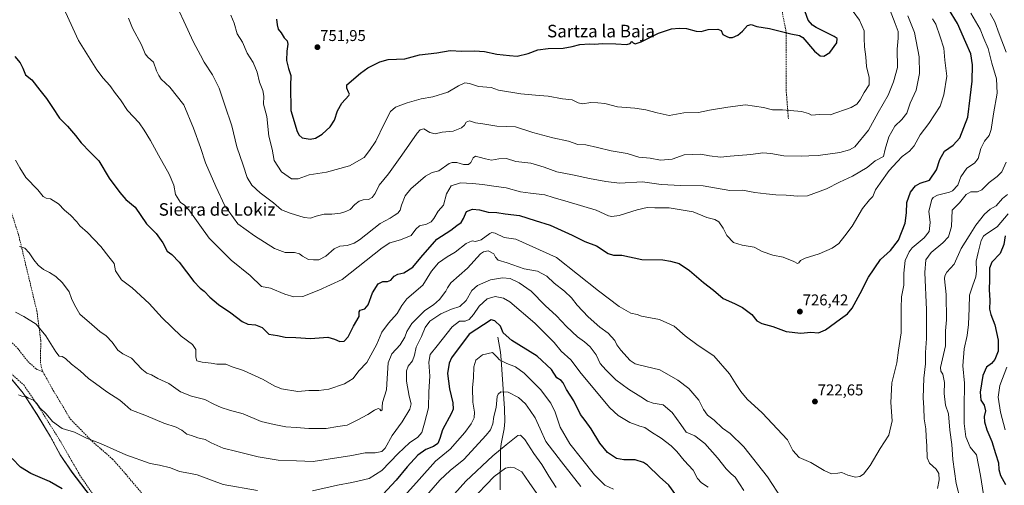
# Model space of a CAD drawing. Units: metres. Extents: x 566560 to 569998, y 4724125 to 4726472.
# Drawn here: x 567784 to 568413, y 4725535 to 4725833 of the extents above; entities that cross this region are included whole.
import ezdxf
from ezdxf.enums import TextEntityAlignment as Align

# ---------------------------------------------------------------- set-up
doc = ezdxf.new("R2010")
doc.units = ezdxf.units.M
doc.header["$MEASUREMENT"] = 0
doc.linetypes.add('TRAZOS', pattern=[0.75, 0.5, -0.25])
doc.linetypes.add('TRAZOSX2', pattern=[1.5, 1, -0.5])
for name, color, linetype, lineweight in [('Arbolado forestal', 92, 'TRAZOS', 0), ('Arbolado forestal CxS', 92, 'Continuous', 0), ('Carátula', 7, 'Continuous', 5), ('Corriente natural lineal', 142, 'Continuous', 13), ('Curva de nivel maestra', 36, 'Continuous', 30), ('Curva de nivel normal', 36, 'Continuous', 0), ('Entidad de ámbito territorial', 19, 'Continuous', 0), ('Entidad de ámbito territorial CxS', 92, 'Continuous', 0), ('Municipio', 9, 'Continuous', 13), ('Municipio CxS', 142, 'Continuous', 0), ('Punto de cota en terreno', 7, 'Continuous', 0), ('Rótulo de punto de cota en terreno', 19, 'Continuous', 0), ('Senda', 19, 'TRAZOSX2', 0), ('Texto cartográfico', 19, 'Continuous', 0)]:
    doc.layers.add(name, color=color, linetype=linetype, lineweight=lineweight)
doc.styles.add('Arial', font='txt', dxfattribs={"height": 0.2})

# ---------------------------------------------------------------- blocks, each defined once
blk = doc.blocks.new('*U155')
at = {"layer": 'Municipio CxS', "color": 142, "linetype": 'Continuous', "lineweight": 0}
blk.add_polyline3d([(567775.28, 4725607.07, 704.62), (567785.93, 4725594.16, 705.09), (567794.82, 4725580.46, 704.46), (567803.33, 4725566.24, 703.7), (567809.51, 4725554.9, 702.64), (567817.08, 4725543.72, 701.64), (567828.79, 4725528.41, 699.97)], dxfattribs=at)
blk = doc.blocks.new('*U158')
at = {"layer": 'Municipio CxS', "color": 142, "linetype": 'Continuous', "lineweight": 0}
blk.add_polyline3d([(567775.276, 4725607.073, 704.62), (567785.929, 4725594.164, 705.086), (567794.816, 4725580.459, 704.457), (567803.331, 4725566.238, 703.696), (567809.506, 4725554.901, 702.638), (567817.077, 4725543.717, 701.643), (567828.79, 4725528.41, 699.971)], dxfattribs=at)
blk = doc.blocks.new('*U165')
at = {"layer": 'Curva de nivel normal', "color": 36, "linetype": 'Continuous', "lineweight": 0}
for points in [[(568414.72, 4725721.11, 710), (568411.5, 4725718.44, 710), (568407.48, 4725713.9, 710), (568403.73, 4725711.7, 710), (568400.08, 4725708.61, 710), (568394.43, 4725701.5, 710), (568390.3, 4725694.64, 710), (568385.19, 4725686.51, 710), (568380.57, 4725676.68, 710), (568376.02, 4725671.5, 710), (568374.66, 4725669.25, 710), (568374.57, 4725667.28, 710), (568375.46, 4725657.22, 710), (568375.74, 4725641.04, 710), (568375.14, 4725634.12, 710), (568375.03, 4725624.36, 710), (568371.87, 4725610.53, 710), (568372.16, 4725608.38, 710), (568373.34, 4725606.31, 710), (568374.43, 4725601.11, 710), (568374.25, 4725594.11, 710), (568375.11, 4725586.47, 710), (568377.03, 4725581.1, 710), (568377.82, 4725570.7, 710), (568379.1, 4725561.53, 710), (568379.83, 4725551.83, 710), (568381.96, 4725536.53, 710), (568384.75, 4725525.96, 710)], [(568246.33, 4725532.12, 710), (568240.66, 4725540.64, 710), (568238.1, 4725542.66, 710), (568234.9, 4725545.88, 710), (568229.4, 4725552.97, 710), (568221.33, 4725562.03, 710), (568214.95, 4725566.89, 710), (568209.5, 4725569.38, 710), (568206.05, 4725574.32, 710), (568200.54, 4725581.94, 710), (568194.7, 4725586.68, 710), (568188.34, 4725587.91, 710), (568184.67, 4725589.02, 710), (568180.4, 4725591.97, 710), (568172.53, 4725596.85, 710), (568164.5, 4725602.82, 710), (568158.19, 4725609.18, 710), (568154.59, 4725613.24, 710), (568151.99, 4725618.64, 710), (568148.12, 4725623.77, 710), (568144.61, 4725626.93, 710), (568140.13, 4725630.12, 710), (568132.91, 4725636.72, 710), (568126.57, 4725643.66, 710), (568119.35, 4725650.14, 710), (568110.42, 4725659.28, 710), (568102.81, 4725664.78, 710), (568097.08, 4725667.46, 710), (568092.14, 4725667.91, 710), (568084.54, 4725666.5, 710), (568076.14, 4725662.97, 710), (568072.46, 4725659.82, 710), (568068.86, 4725653.38, 710), (568064.89, 4725649.52, 710), (568059.54, 4725647.84, 710), (568052.63, 4725644.91, 710), (568045.79, 4725640.22, 710), (568042.79, 4725636.15, 710), (568040.36, 4725630.45, 710), (568036.95, 4725623.58, 710), (568035.83, 4725618.54, 710), (568034.55, 4725614.97, 710), (568031.89, 4725611.45, 710), (568030.86, 4725608.41, 710), (568030.86, 4725601.89, 710), (568032.4, 4725592.38, 710), (568033.68, 4725587.43, 710), (568032.98, 4725583.98, 710), (568027.97, 4725576, 710), (568021.67, 4725567.2, 710), (568017.26, 4725559.1, 710), (568014.93, 4725557.04, 710), (568010.72, 4725556.08, 710), (568004.41, 4725556.19, 710), (567995.9, 4725554.39, 710), (567980.82, 4725552.13, 710), (567971.09, 4725550.58, 710), (567960.61, 4725550.96, 710), (567948.77, 4725551.43, 710), (567936.07, 4725553.5, 710), (567922.31, 4725557.07, 710), (567913.59, 4725559.02, 710), (567905.98, 4725562.59, 710), (567902.18, 4725564.63, 710), (567897.41, 4725565.68, 710), (567893.38, 4725567.09, 710), (567890.54, 4725568.05, 710), (567887.27, 4725570.68, 710), (567883.74, 4725572.43, 710), (567875.81, 4725575.16, 710), (567864.75, 4725579.78, 710), (567854.62, 4725583.5, 710), (567850.88, 4725587, 710), (567847.68, 4725589.82, 710), (567839.4, 4725595.11, 710), (567832.11, 4725600.44, 710), (567827.55, 4725603.69, 710), (567822.25, 4725608.4, 710), (567816.84, 4725612.83, 710), (567812.96, 4725616.4, 710), (567810.75, 4725617.59, 710), (567808.98, 4725617.78, 710), (567806.79, 4725620.54, 710), (567800.4, 4725630.93, 710), (567794.11, 4725638.23, 710), (567786.35, 4725643.27, 710), (567780.92, 4725646.04, 710)]]:
    blk.add_polyline3d(points, dxfattribs=at)
blk = doc.blocks.new('*U170')
at = {"layer": 'Curva de nivel normal', "color": 36, "linetype": 'Continuous', "lineweight": 0}
blk.add_polyline3d([(567813, 4725837.59, 730), (567821.25, 4725819.44, 730), (567832.87, 4725800.72, 730), (567836.98, 4725795.41, 730), (567841.31, 4725790.8, 730), (567844.8, 4725785.67, 730), (567848.04, 4725781.56, 730), (567852.64, 4725774.74, 730), (567859.94, 4725766.79, 730), (567863.12, 4725762.11, 730), (567867.3, 4725755.52, 730), (567872.27, 4725746.16, 730), (567879.25, 4725734.16, 730), (567882.24, 4725727.04, 730), (567883.3, 4725721.1, 730), (567886.37, 4725715.98, 730), (567888.76, 4725714.45, 730), (567891.78, 4725711.37, 730), (567904.64, 4725693.19, 730), (567918.75, 4725679.12, 730), (567930.82, 4725669.33, 730), (567938.2, 4725662.43, 730), (567944, 4725661.28, 730), (567953.16, 4725657.47, 730), (567958.86, 4725655.67, 730), (567964.49, 4725655.97, 730), (567974.74, 4725660.08, 730), (567989.79, 4725666.77, 730), (568015.23, 4725687.11, 730), (568020.21, 4725690.13, 730), (568026.98, 4725692.08, 730), (568033.88, 4725695.02, 730), (568036.74, 4725698.86, 730), (568039.11, 4725701, 730), (568043.49, 4725702.25, 730), (568046.53, 4725703.55, 730), (568048.33, 4725705.84, 730), (568051, 4725710.44, 730), (568054.37, 4725714.32, 730), (568056.28, 4725721.61, 730), (568059.28, 4725726.67, 730), (568065.3, 4725728.64, 730), (568073, 4725728.1, 730), (568079.26, 4725727.55, 730), (568086.63, 4725726.42, 730), (568094.47, 4725725.44, 730), (568103.63, 4725722.72, 730), (568110.1, 4725722.05, 730), (568119.07, 4725720.93, 730), (568124.46, 4725719.11, 730), (568134.13, 4725716.42, 730), (568151.97, 4725711.18, 730), (568159.91, 4725707.52, 730), (568161.93, 4725706.99, 730), (568166.62, 4725707.69, 730), (568178.09, 4725711.37, 730), (568184.58, 4725712.77, 730), (568189.45, 4725712.56, 730), (568198.66, 4725712.51, 730), (568213.94, 4725710.05, 730), (568222.6, 4725706.47, 730), (568227.72, 4725705.09, 730), (568230.25, 4725703.63, 730), (568233.08, 4725699.7, 730), (568235.49, 4725695.02, 730), (568239.59, 4725690.55, 730), (568245.19, 4725688.68, 730), (568252.8, 4725687.49, 730), (568258.02, 4725684.75, 730), (568264.87, 4725682.46, 730), (568271.42, 4725681.02, 730), (568278.26, 4725678.32, 730), (568280.56, 4725677.1, 730), (568281.45, 4725677.41, 730), (568282.49, 4725678.97, 730), (568285.52, 4725680.53, 730), (568294.5, 4725683.19, 730), (568302.8, 4725686.75, 730), (568306.98, 4725689.78, 730), (568310.88, 4725694.78, 730), (568315.57, 4725700.88, 730), (568322.16, 4725712.07, 730), (568326.47, 4725717.68, 730), (568328.69, 4725719.8, 730), (568330.35, 4725723.98, 730), (568333.42, 4725728.38, 730), (568339.07, 4725736.33, 730), (568344.2, 4725741.95, 730), (568347.47, 4725745.3, 730), (568352.1, 4725748.69, 730), (568355.01, 4725752.17, 730), (568358.94, 4725759.1, 730), (568364.54, 4725766.52, 730), (568371.71, 4725777.44, 730), (568374.05, 4725784.81, 730), (568375.95, 4725796.58, 730), (568374.73, 4725806.78, 730), (568374.05, 4725814.64, 730), (568371.74, 4725821.74, 730), (568368.9, 4725829.78, 730), (568366.79, 4725833.36, 730)], dxfattribs=at)
blk = doc.blocks.new('*U171')
at = {"layer": 'Curva de nivel normal', "color": 36, "linetype": 'Continuous', "lineweight": 0}
blk.add_polyline3d([(567883.02, 4725843.72, 740), (567888.49, 4725831.86, 740), (567894.68, 4725818.47, 740), (567899.28, 4725810.08, 740), (567901.53, 4725805.58, 740), (567906.77, 4725797.5, 740), (567911.17, 4725789.1, 740), (567914.7, 4725778.21, 740), (567919.16, 4725765.03, 740), (567922.4, 4725751.44, 740), (567926.36, 4725739.82, 740), (567929.07, 4725731.94, 740), (567931.91, 4725727.07, 740), (567937.28, 4725722.14, 740), (567945.79, 4725715.72, 740), (567950.9, 4725711.31, 740), (567956.51, 4725709.21, 740), (567965.32, 4725706.39, 740), (567969.56, 4725706.03, 740), (567973.17, 4725707.33, 740), (567978.21, 4725708.44, 740), (567983.14, 4725708.45, 740), (567988.68, 4725709.18, 740), (567992.1, 4725710.3, 740), (567994.86, 4725711.52, 740), (567997.85, 4725714.74, 740), (568000.63, 4725716.92, 740), (568003.11, 4725717.77, 740), (568006.49, 4725717.97, 740), (568008.93, 4725719.21, 740), (568010.69, 4725721.76, 740), (568013.41, 4725727.12, 740), (568019.22, 4725734.39, 740), (568027.9, 4725746.18, 740), (568037.61, 4725760.21, 740), (568039.49, 4725762.43, 740), (568041.8, 4725763.04, 740), (568045.7, 4725760.69, 740), (568049.04, 4725759.74, 740), (568053.66, 4725760.98, 740), (568060.51, 4725761.6, 740), (568065.98, 4725763.66, 740), (568067.88, 4725765.32, 740), (568068.98, 4725767.3, 740), (568071.12, 4725768.05, 740), (568074.79, 4725766.84, 740), (568079.61, 4725766.13, 740), (568088.43, 4725764.66, 740), (568100.44, 4725764.31, 740), (568111.5, 4725760.7, 740), (568124.17, 4725757.38, 740), (568134.22, 4725755.2, 740), (568140.14, 4725753.12, 740), (568145.39, 4725752.71, 740), (568152.89, 4725751.13, 740), (568161.48, 4725748.9, 740), (568171.79, 4725747.18, 740), (568179.12, 4725744.92, 740), (568186.46, 4725744.38, 740), (568193.12, 4725742.98, 740), (568200.46, 4725743.62, 740), (568208.11, 4725746.42, 740), (568218.78, 4725746.77, 740), (568224.46, 4725745.78, 740), (568231.28, 4725744.94, 740), (568237.58, 4725745.5, 740), (568250.85, 4725746.73, 740), (568258.47, 4725747.7, 740), (568263.47, 4725747.34, 740), (568271.8, 4725745.81, 740), (568282.94, 4725745.48, 740), (568287.76, 4725745.78, 740), (568293.7, 4725746.01, 740), (568307.54, 4725747.96, 740), (568313.69, 4725749.67, 740), (568317.18, 4725751.49, 740), (568325.85, 4725762.28, 740), (568332.13, 4725773.44, 740), (568338.56, 4725784.44, 740), (568341.84, 4725793.11, 740), (568344.44, 4725802.11, 740), (568344.21, 4725813.83, 740), (568344.86, 4725821.02, 740), (568344.84, 4725825.15, 740), (568342.98, 4725830.3, 740), (568338.26, 4725842.34, 740)], dxfattribs=at)
blk = doc.blocks.new('*U174')
at = {"layer": 'Curva de nivel normal', "color": 36, "linetype": 'Continuous', "lineweight": 0}
for points in [[(568414.24, 4725610.85, 695), (568409.86, 4725599.1, 695), (568408.73, 4725591.7, 695), (568410.24, 4725582.16, 695), (568413.32, 4725570.79, 695)], [(568163.05, 4725532.93, 695), (568157.6, 4725535.58, 695), (568150.84, 4725542.04, 695), (568142.57, 4725552.5, 695), (568135.23, 4725561.96, 695), (568128.97, 4725572.45, 695), (568125.81, 4725582, 695), (568123.03, 4725587.9, 695), (568116.42, 4725596.58, 695), (568105.96, 4725606.94, 695), (568100.32, 4725610.98, 695), (568094.84, 4725613.16, 695), (568090.27, 4725615.59, 695), (568088.46, 4725617.47, 695), (568085.72, 4725620.1, 695), (568079.29, 4725618.66, 695), (568075.18, 4725615.32, 695), (568073.71, 4725611.06, 695), (568073.55, 4725604.23, 695), (568072.91, 4725597.68, 695), (568073.08, 4725588.5, 695), (568074.26, 4725582.02, 695), (568074.09, 4725578.45, 695), (568072.2, 4725574.69, 695), (568068.13, 4725569.14, 695), (568058.59, 4725558.42, 695), (568049.27, 4725550.75, 695), (568038.79, 4725539.03, 695), (568029.57, 4725528.66, 695)]]:
    blk.add_polyline3d(points, dxfattribs=at)
blk = doc.blocks.new('*U187')
at = {"layer": 'Curva de nivel normal', "color": 36, "linetype": 'Continuous', "lineweight": 0}
blk.add_polyline3d([(567853.18, 4725833.74, 735), (567855.71, 4725827.25, 735), (567861.59, 4725816.59, 735), (567863.91, 4725810.91, 735), (567865.52, 4725808.85, 735), (567869.17, 4725805.5, 735), (567871.06, 4725800.07, 735), (567872.49, 4725797.14, 735), (567874.1, 4725794.74, 735), (567879.63, 4725789.64, 735), (567888.48, 4725778.39, 735), (567894.65, 4725763.55, 735), (567899.22, 4725751.16, 735), (567902.38, 4725741.29, 735), (567909.09, 4725726.31, 735), (567914.78, 4725713.94, 735), (567923.04, 4725702.45, 735), (567933.72, 4725694.79, 735), (567946.49, 4725686.62, 735), (567953.26, 4725684.03, 735), (567959.32, 4725684.08, 735), (567962.54, 4725683.2, 735), (567964.33, 4725681.68, 735), (567968.25, 4725679.64, 735), (567971.35, 4725679.34, 735), (567974.86, 4725679.4, 735), (567979.24, 4725681.8, 735), (567984.52, 4725686.5, 735), (567988.24, 4725688.08, 735), (567992.97, 4725688.44, 735), (567997.35, 4725689.92, 735), (568000.68, 4725692.05, 735), (568014.06, 4725702.68, 735), (568020.36, 4725706.08, 735), (568022.89, 4725707.71, 735), (568025.21, 4725709.23, 735), (568026.75, 4725711.18, 735), (568027.64, 4725714.37, 735), (568029.87, 4725720.18, 735), (568033.5, 4725724.67, 735), (568042.91, 4725732.74, 735), (568047.12, 4725735.2, 735), (568051.46, 4725736.21, 735), (568058.12, 4725740.8, 735), (568059.93, 4725741.58, 735), (568062.9, 4725741.53, 735), (568067.22, 4725740.19, 735), (568070.42, 4725740.3, 735), (568071.99, 4725741.63, 735), (568073.44, 4725744.59, 735), (568074.91, 4725745.64, 735), (568077.25, 4725744.85, 735), (568081.29, 4725743.77, 735), (568085.1, 4725742.93, 735), (568089.85, 4725743.98, 735), (568094.74, 4725744.14, 735), (568100.54, 4725742.2, 735), (568110.23, 4725741.12, 735), (568118.66, 4725738.47, 735), (568126.79, 4725735.64, 735), (568136.79, 4725733.61, 735), (568147.6, 4725731.31, 735), (568158.12, 4725729.49, 735), (568166.85, 4725728.23, 735), (568181.48, 4725729.14, 735), (568193.43, 4725727.57, 735), (568206.06, 4725726.79, 735), (568220.26, 4725726.55, 735), (568237.41, 4725723.75, 735), (568245.49, 4725723.92, 735), (568253.31, 4725722.34, 735), (568260.6, 4725721.57, 735), (568266.8, 4725720.78, 735), (568273.29, 4725720.77, 735), (568280.75, 4725720.02, 735), (568286.96, 4725720.15, 735), (568299.12, 4725724.72, 735), (568307.39, 4725729.06, 735), (568315.61, 4725732.76, 735), (568324.98, 4725738.35, 735), (568330.2, 4725742.55, 735), (568335.62, 4725745.44, 735), (568336.52, 4725749.98, 735), (568338.9, 4725757.94, 735), (568342.65, 4725764.65, 735), (568347.19, 4725769.03, 735), (568350.46, 4725773.12, 735), (568352.65, 4725779.38, 735), (568356.37, 4725787.82, 735), (568358.42, 4725798.47, 735), (568358.33, 4725808.99, 735), (568355.28, 4725824.59, 735), (568350.96, 4725835.15, 735)], dxfattribs=at)
blk = doc.blocks.new('*U188')
at = {"layer": 'Curva de nivel normal', "color": 36, "linetype": 'Continuous', "lineweight": 0}
blk.add_polyline3d([(567781.08, 4725743.08, 720), (567783.79, 4725738.12, 720), (567787.63, 4725731.98, 720), (567795.32, 4725724.05, 720), (567798.76, 4725719.77, 720), (567800.5, 4725718.8, 720), (567803.37, 4725718.29, 720), (567808.39, 4725715.09, 720), (567812.4, 4725711.08, 720), (567816.16, 4725707.84, 720), (567820.11, 4725703.71, 720), (567822.18, 4725700.99, 720), (567827.01, 4725696.87, 720), (567835.55, 4725687.88, 720), (567840.55, 4725681.21, 720), (567843.99, 4725676.99, 720), (567844.98, 4725672.3, 720), (567848.82, 4725666.5, 720), (567855.49, 4725661.57, 720), (567866.44, 4725651.48, 720), (567874.62, 4725642.38, 720), (567886.89, 4725630.54, 720), (567894, 4725625.27, 720), (567896.14, 4725622.13, 720), (567896.2, 4725617.2, 720), (567896.94, 4725614.94, 720), (567900.25, 4725613.96, 720), (567905.91, 4725613.36, 720), (567909.67, 4725612.83, 720), (567915.31, 4725612.67, 720), (567919.32, 4725611.09, 720), (567926.73, 4725608.64, 720), (567939.19, 4725603.06, 720), (567946.16, 4725598.91, 720), (567950.98, 4725597.08, 720), (567961.36, 4725595.29, 720), (567968.34, 4725595.9, 720), (567974.88, 4725595.87, 720), (567981.26, 4725596.81, 720), (567991.29, 4725600.14, 720), (567996.68, 4725603.54, 720), (568000.39, 4725608.5, 720), (568005.35, 4725613.78, 720), (568011.78, 4725625.52, 720), (568015.12, 4725633.26, 720), (568019.22, 4725639.02, 720), (568024.76, 4725645, 720), (568027.9, 4725650.15, 720), (568031.08, 4725654.48, 720), (568041.24, 4725663.14, 720), (568046.72, 4725672.17, 720), (568051.18, 4725677.44, 720), (568056.83, 4725681.19, 720), (568061.82, 4725684.2, 720), (568068.96, 4725689.88, 720), (568072.66, 4725691.51, 720), (568074.97, 4725691.12, 720), (568078.54, 4725692.12, 720), (568084.1, 4725696.2, 720), (568085.35, 4725696.81, 720), (568087.47, 4725696.3, 720), (568093.09, 4725693.7, 720), (568100.59, 4725692.58, 720), (568126.53, 4725680.85, 720), (568153.54, 4725659.61, 720), (568166.56, 4725649.49, 720), (568174.21, 4725645.3, 720), (568178.1, 4725644.4, 720), (568180.96, 4725643.4, 720), (568192.32, 4725641.35, 720), (568201.89, 4725637.03, 720), (568208.9, 4725630.83, 720), (568217.07, 4725624.75, 720), (568227.1, 4725618, 720), (568237.08, 4725606.49, 720), (568241.35, 4725599.68, 720), (568244.48, 4725595.19, 720), (568248.36, 4725590.35, 720), (568257.92, 4725581.65, 720), (568274.09, 4725564.53, 720), (568277.67, 4725557.72, 720), (568281.61, 4725553.22, 720), (568289.13, 4725550.05, 720), (568297.69, 4725544.77, 720), (568302.37, 4725542.76, 720), (568306.36, 4725543.06, 720), (568308.94, 4725543.54, 720), (568312.71, 4725541.81, 720), (568317.73, 4725540.58, 720), (568320.4, 4725540.94, 720), (568322.76, 4725542.41, 720), (568326.96, 4725548.04, 720), (568333.42, 4725558.98, 720), (568338.86, 4725567.38, 720), (568341.04, 4725576.56, 720), (568340.29, 4725588.26, 720), (568340.88, 4725600.85, 720), (568343.95, 4725613.63, 720), (568345.11, 4725621.77, 720), (568346.87, 4725632.78, 720), (568346.7, 4725648.44, 720), (568347.1, 4725655.82, 720), (568348.58, 4725663.23, 720), (568348.61, 4725670.92, 720), (568349.42, 4725679.05, 720), (568351.82, 4725684.39, 720), (568353.84, 4725686.95, 720), (568361.48, 4725693.41, 720), (568364.63, 4725697.39, 720), (568365.27, 4725703.2, 720), (568364.51, 4725710.38, 720), (568366.4, 4725717.84, 720), (568367.27, 4725719.23, 720), (568370.08, 4725720.65, 720), (568377.63, 4725722.59, 720), (568379.5, 4725723.46, 720), (568382.98, 4725727.11, 720), (568384.85, 4725732.29, 720), (568388.7, 4725737.95, 720), (568393.59, 4725741.1, 720), (568395.98, 4725744.11, 720), (568397.74, 4725750.44, 720), (568400.14, 4725755.11, 720), (568402.95, 4725758.78, 720), (568404.24, 4725762.55, 720), (568405.8, 4725772.53, 720), (568408.23, 4725785.77, 720), (568407.62, 4725794.98, 720), (568404.66, 4725804.95, 720), (568402.29, 4725814.28, 720), (568399.68, 4725820.74, 720), (568397.34, 4725826.68, 720), (568391.38, 4725836.92, 720)], dxfattribs=at)
blk = doc.blocks.new('*U192')
at = {"layer": 'Curva de nivel normal', "color": 36, "linetype": 'Continuous', "lineweight": 0}
for points in [[(567782.94, 4725593.24, 705), (567784.96, 4725592.35, 705), (567787.55, 4725592.04, 705), (567789.3, 4725591.03, 705), (567792.45, 4725589.66, 705), (567794.63, 4725587.64, 705), (567796.52, 4725584.89, 705), (567800.58, 4725581.05, 705), (567804.58, 4725576.23, 705), (567810.78, 4725571.59, 705), (567818.72, 4725569.32, 705), (567826.44, 4725565.58, 705), (567835.38, 4725562.03, 705), (567851.57, 4725554.94, 705), (567867.03, 4725549.3, 705), (567873.05, 4725548.3, 705), (567880.02, 4725546.57, 705), (567885.82, 4725544.14, 705), (567891.72, 4725543.04, 705), (567897.1, 4725542.18, 705), (567913.58, 4725535.9, 705), (567935.68, 4725532.03, 705)], [(567970.73, 4725531.89, 705), (567986.74, 4725535.41, 705), (567995.94, 4725537.1, 705), (568000.66, 4725538.34, 705), (568006.94, 4725539.73, 705), (568015.14, 4725544.78, 705), (568025.52, 4725555.73, 705), (568032.74, 4725562.46, 705), (568038.12, 4725566.03, 705), (568040.63, 4725569.01, 705), (568042.3, 4725575.03, 705), (568044.79, 4725584.94, 705), (568044.97, 4725595.11, 705), (568045.62, 4725605.11, 705), (568045.05, 4725614.11, 705), (568046.01, 4725618.94, 705), (568050.44, 4725624.45, 705), (568060.06, 4725636.52, 705), (568064.58, 4725640.22, 705), (568068.36, 4725640.29, 705), (568070.92, 4725641.25, 705), (568073.64, 4725644.4, 705), (568077.23, 4725649.84, 705), (568082.36, 4725654.47, 705), (568087.43, 4725656, 705), (568092.75, 4725654.9, 705), (568096.83, 4725652.6, 705), (568112.87, 4725638.99, 705), (568121.55, 4725630.18, 705), (568125.19, 4725626.56, 705), (568129.59, 4725621.15, 705), (568135.81, 4725615.46, 705), (568142.42, 4725606.69, 705), (568160.72, 4725584.78, 705), (568166.01, 4725579.95, 705), (568173.49, 4725575.41, 705), (568179.94, 4725573.22, 705), (568183.09, 4725572.36, 705), (568187.22, 4725569.36, 705), (568193.53, 4725565.4, 705), (568199.97, 4725560.66, 705), (568203.58, 4725556.93, 705), (568208.1, 4725551.18, 705), (568213.94, 4725545.1, 705), (568216.76, 4725539.78, 705), (568219.15, 4725536.95, 705), (568223.45, 4725534.14, 705)], [(568399.94, 4725525.39, 705), (568397.4, 4725541.58, 705), (568394.84, 4725554.82, 705), (568390.78, 4725559.66, 705), (568388.07, 4725566.37, 705), (568386.95, 4725574.92, 705), (568386.96, 4725584.95, 705), (568387.35, 4725600.52, 705), (568386.21, 4725611.63, 705), (568386.99, 4725622.5, 705), (568388.86, 4725630.99, 705), (568389.84, 4725638.16, 705), (568390.19, 4725648.44, 705), (568390.36, 4725656.8, 705), (568392.61, 4725663.17, 705), (568394.45, 4725668.44, 705), (568394.88, 4725672.26, 705), (568394.73, 4725678.48, 705), (568395.95, 4725684.11, 705), (568397.86, 4725691.78, 705), (568399.3, 4725694.52, 705), (568400.71, 4725695.54, 705), (568408.23, 4725700.49, 705), (568415.13, 4725708.76, 705)]]:
    blk.add_polyline3d(points, dxfattribs=at)
blk = doc.blocks.new('*U197')
at = {"layer": 'Curva de nivel normal', "color": 36, "linetype": 'Continuous', "lineweight": 0}
blk.add_polyline3d([(567918.64, 4725835.72, 745), (567920.71, 4725830.5, 745), (567922.66, 4725823.79, 745), (567926.09, 4725818.42, 745), (567929.02, 4725811.41, 745), (567932.86, 4725805.39, 745), (567935.36, 4725799.14, 745), (567936.81, 4725792.9, 745), (567938.95, 4725787.57, 745), (567939.59, 4725783.82, 745), (567939.53, 4725778.86, 745), (567941.51, 4725770.89, 745), (567942.93, 4725758.44, 745), (567945.04, 4725750.01, 745), (567946.19, 4725742.88, 745), (567950.91, 4725735.5, 745), (567957.25, 4725731.12, 745), (567961.51, 4725731.02, 745), (567968.51, 4725733.66, 745), (567979.78, 4725735.35, 745), (567994.43, 4725739.38, 745), (568003.84, 4725744.8, 745), (568007.17, 4725749.24, 745), (568011.12, 4725755.08, 745), (568016.47, 4725766.31, 745), (568020.51, 4725774.05, 745), (568023.8, 4725776.82, 745), (568031.12, 4725779.67, 745), (568040.12, 4725782.19, 745), (568047.64, 4725783.42, 745), (568057.13, 4725786.5, 745), (568063.92, 4725790.54, 745), (568068.03, 4725792.33, 745), (568071.09, 4725792.02, 745), (568076.82, 4725790.11, 745), (568084.81, 4725789.33, 745), (568089.49, 4725787.81, 745), (568103.91, 4725785.32, 745), (568113.28, 4725784.47, 745), (568121.39, 4725783.84, 745), (568130.45, 4725782.12, 745), (568136.54, 4725781.48, 745), (568140.39, 4725779.54, 745), (568143.2, 4725779.03, 745), (568148.45, 4725779.81, 745), (568153.03, 4725779.62, 745), (568157.52, 4725779.11, 745), (568165.64, 4725777.03, 745), (568176.59, 4725776.16, 745), (568183.59, 4725775.24, 745), (568190.95, 4725773.27, 745), (568198.52, 4725771.5, 745), (568207.9, 4725773.22, 745), (568217.43, 4725773.42, 745), (568224.32, 4725774.9, 745), (568236.11, 4725776.8, 745), (568247.41, 4725778.32, 745), (568258.75, 4725776.69, 745), (568264.7, 4725775.27, 745), (568270.95, 4725775.23, 745), (568283.21, 4725774.12, 745), (568287.57, 4725772.91, 745), (568289.53, 4725771.68, 745), (568294.63, 4725772.24, 745), (568301.43, 4725772.01, 745), (568314.8, 4725776.59, 745), (568318.44, 4725778.81, 745), (568320.67, 4725781.58, 745), (568323.14, 4725786.18, 745), (568326.27, 4725791.09, 745), (568326.39, 4725795.83, 745), (568324.58, 4725802.74, 745), (568324.25, 4725809.02, 745), (568323.44, 4725815.38, 745), (568323.23, 4725820.85, 745), (568323.16, 4725825.72, 745), (568320.21, 4725832.36, 745), (568316.21, 4725837.97, 745)], dxfattribs=at)
blk = doc.blocks.new('*U203')
at = {"layer": 'Curva de nivel normal', "color": 36, "linetype": 'Continuous', "lineweight": 0}
blk.add_polyline3d([(568071.66, 4725525.2, 680), (568086.9, 4725541.1, 680), (568094.1, 4725546.44, 680), (568096.94, 4725547.06, 680), (568099.76, 4725546.64, 680), (568104.56, 4725543.96, 680), (568109.25, 4725537.24, 680), (568118.53, 4725523.67, 680)], dxfattribs=at)
blk = doc.blocks.new('*U205')
at = {"layer": 'Curva de nivel normal', "color": 36, "linetype": 'Continuous', "lineweight": 0}
for points in [[(568403.57, 4725836.61, 715), (568406.61, 4725831.26, 715), (568409.44, 4725823.76, 715), (568413.91, 4725811.89, 715)], [(568413.95, 4725741.74, 715), (568411.02, 4725735.61, 715), (568408.13, 4725732.65, 715), (568402.94, 4725728.81, 715), (568398.3, 4725724.05, 715), (568395.63, 4725722.79, 715), (568391.32, 4725722.81, 715), (568388.35, 4725721.13, 715), (568384.05, 4725715.79, 715), (568379.28, 4725711.11, 715), (568378.93, 4725700.73, 715), (568377.12, 4725693.99, 715), (568373.52, 4725690.19, 715), (568366.06, 4725684.05, 715), (568362.59, 4725679.28, 715), (568361.85, 4725671.23, 715), (568362.9, 4725647.51, 715), (568362.88, 4725629.06, 715), (568362.29, 4725620.25, 715), (568362.32, 4725612.98, 715), (568361.26, 4725603.78, 715), (568360.77, 4725591.2, 715), (568361.23, 4725584.91, 715), (568361.56, 4725577.83, 715), (568362.66, 4725571.48, 715), (568362.81, 4725566.64, 715), (568363.22, 4725560.48, 715), (568363.38, 4725552.92, 715), (568364.81, 4725549.56, 715), (568369.24, 4725545.66, 715), (568370.96, 4725542.97, 715), (568371.01, 4725538.82, 715), (568370.11, 4725533.43, 715)], [(568270.62, 4725526.8, 715), (568261.31, 4725540.86, 715), (568246.32, 4725559.92, 715), (568237.56, 4725568.4, 715), (568232.62, 4725571.89, 715), (568227.4, 4725576.91, 715), (568223.14, 4725580.27, 715), (568220.47, 4725583.83, 715), (568217.48, 4725589.79, 715), (568211.09, 4725597.12, 715), (568204.1, 4725602.62, 715), (568192.73, 4725609.05, 715), (568179.28, 4725612.29, 715), (568176.82, 4725612.93, 715), (568173.74, 4725615.13, 715), (568167.63, 4725621.72, 715), (568165.15, 4725625.06, 715), (568163.86, 4725627.78, 715), (568159.54, 4725632.53, 715), (568154.23, 4725636.4, 715), (568146.8, 4725642.95, 715), (568139.81, 4725650.42, 715), (568136.29, 4725655.12, 715), (568131.73, 4725659.4, 715), (568125.17, 4725664.58, 715), (568120.35, 4725668.95, 715), (568114.44, 4725672.16, 715), (568105.98, 4725673.7, 715), (568095.2, 4725677.41, 715), (568089.44, 4725679.07, 715), (568087.71, 4725681.05, 715), (568086.6, 4725683.22, 715), (568082.88, 4725685.15, 715), (568079.93, 4725684.57, 715), (568078.12, 4725683.12, 715), (568069.79, 4725674.03, 715), (568059.19, 4725664.69, 715), (568057.06, 4725661.6, 715), (568055.95, 4725659.38, 715), (568051.83, 4725653.95, 715), (568048.08, 4725650.6, 715), (568042.59, 4725647.06, 715), (568038.59, 4725643.11, 715), (568034.25, 4725638.78, 715), (568031.08, 4725633.66, 715), (568029.75, 4725629.98, 715), (568026.76, 4725625, 715), (568021.46, 4725619.44, 715), (568019.14, 4725613.68, 715), (568018.44, 4725603.7, 715), (568018.04, 4725596.3, 715), (568015.4, 4725588.36, 715), (568015.28, 4725585.5, 715), (568015.22, 4725583.48, 715), (568014.48, 4725583.02, 715), (568013.76, 4725583.98, 715), (568012.62, 4725584.34, 715), (568010.45, 4725583.43, 715), (568006.13, 4725580.67, 715), (567999.19, 4725577.06, 715), (567992.87, 4725573.84, 715), (567986.89, 4725572.94, 715), (567979.56, 4725571.76, 715), (567968.35, 4725571.72, 715), (567960.34, 4725572.33, 715), (567953.78, 4725572.77, 715), (567946.22, 4725574.21, 715), (567937.91, 4725576.23, 715), (567926.36, 4725581.02, 715), (567917.7, 4725583.36, 715), (567912.48, 4725585, 715), (567907.61, 4725587.26, 715), (567901.91, 4725590.1, 715), (567893.45, 4725592.34, 715), (567886.48, 4725595.14, 715), (567879, 4725600.4, 715), (567872.02, 4725603.65, 715), (567867.94, 4725605.92, 715), (567864.96, 4725607.06, 715), (567861.78, 4725609.65, 715), (567855.16, 4725616.59, 715), (567849.63, 4725619.39, 715), (567846.49, 4725621.63, 715), (567842.8, 4725626.75, 715), (567838.86, 4725630.86, 715), (567834.8, 4725633.52, 715), (567829.77, 4725637.98, 715), (567822.06, 4725644.78, 715), (567818.72, 4725650.72, 715), (567816.74, 4725654.74, 715), (567815.19, 4725658.86, 715), (567810.97, 4725664.64, 715), (567806.75, 4725668.8, 715), (567802.77, 4725671.27, 715), (567798.9, 4725673.11, 715), (567795.57, 4725675.87, 715), (567792.68, 4725679.39, 715), (567789.78, 4725683.79, 715), (567786.87, 4725686.87, 715), (567783.59, 4725687.92, 715)]]:
    blk.add_polyline3d(points, dxfattribs=at)
blk = doc.blocks.new('*U207')
at = {"layer": 'Curva de nivel normal', "color": 36, "linetype": 'Continuous', "lineweight": 0}
blk.add_polyline3d([(568057.74, 4725525.92, 685), (568068.77, 4725538.01, 685), (568085.91, 4725554.22, 685), (568094.57, 4725561.24, 685), (568101.85, 4725567.16, 685), (568103.52, 4725567.46, 685), (568106.3, 4725564.62, 685), (568112.13, 4725555.67, 685), (568117.27, 4725548.71, 685), (568121.72, 4725541.15, 685), (568126.44, 4725533.98, 685)], dxfattribs=at)
blk = doc.blocks.new('*U212')
at = {"layer": 'Curva de nivel normal', "color": 36, "linetype": 'Continuous', "lineweight": 0}
blk.add_polyline3d([(568043.62, 4725528.93, 690), (568052.09, 4725538.62, 690), (568058.74, 4725544.87, 690), (568067.45, 4725551.93, 690), (568081.79, 4725567.34, 690), (568084.38, 4725570.76, 690), (568086.02, 4725574.57, 690), (568086.66, 4725579.28, 690), (568088.04, 4725585.17, 690), (568088.72, 4725592.08, 690), (568089.26, 4725593.54, 690), (568091.11, 4725595.01, 690), (568095.73, 4725594.81, 690), (568102.24, 4725591.44, 690), (568106.8, 4725587.37, 690), (568109.7, 4725583.15, 690), (568112.93, 4725578.43, 690), (568116.1, 4725571.35, 690), (568119.83, 4725563.42, 690), (568129.86, 4725550.33, 690), (568142.25, 4725534.66, 690)], dxfattribs=at)
blk = doc.blocks.new('*U215')
at = {"layer": 'Curva de nivel maestra', "color": 36, "linetype": 'Continuous', "lineweight": 30}
for points in [[(568413.14, 4725694.78, 700), (568412.45, 4725689.18, 700), (568409.96, 4725683.37, 700), (568404.73, 4725677.89, 700), (568403.24, 4725674.08, 700), (568403.22, 4725666.53, 700), (568402.98, 4725660.5, 700), (568403.36, 4725653.43, 700), (568403.33, 4725647.78, 700), (568404.06, 4725644.4, 700), (568406.63, 4725637.96, 700), (568408.69, 4725628.07, 700), (568408.79, 4725621.11, 700), (568406.65, 4725615.77, 700), (568404.48, 4725613.08, 700), (568401.41, 4725610.8, 700), (568398.88, 4725605.58, 700), (568397.27, 4725594.94, 700), (568397.74, 4725589.7, 700), (568399.88, 4725586.49, 700), (568400.61, 4725583.01, 700), (568399.85, 4725579.27, 700), (568399.99, 4725575.83, 700), (568401.58, 4725570.88, 700), (568404.8, 4725563.44, 700), (568406.98, 4725555.61, 700), (568408.88, 4725549.8, 700), (568409.28, 4725545.38, 700), (568410.35, 4725541.6, 700), (568413.54, 4725535.94, 700)], [(568202.92, 4725529.4, 700), (568198.39, 4725535.54, 700), (568192.47, 4725540.9, 700), (568184.84, 4725548.2, 700), (568182.16, 4725549.97, 700), (568176.83, 4725551.75, 700), (568169.71, 4725551.59, 700), (568165.05, 4725552.56, 700), (568159.26, 4725556.38, 700), (568154.36, 4725562.2, 700), (568148.78, 4725571.45, 700), (568144.94, 4725576.79, 700), (568141.89, 4725580.62, 700), (568137.59, 4725589.4, 700), (568133.03, 4725596.66, 700), (568130.92, 4725600.88, 700), (568129.55, 4725602.27, 700), (568126.86, 4725603.96, 700), (568123.33, 4725609.43, 700), (568114.3, 4725617.81, 700), (568098.01, 4725627.95, 700), (568092.5, 4725632.76, 700), (568090.86, 4725637.01, 700), (568087.31, 4725640.5, 700), (568084.8, 4725641.08, 700), (568070.79, 4725631.92, 700), (568059.64, 4725616.77, 700), (568058.1, 4725613.38, 700), (568056.96, 4725606.75, 700), (568058.19, 4725597.04, 700), (568060.42, 4725588.1, 700), (568060.54, 4725583.98, 700), (568059.56, 4725581.43, 700), (568053.71, 4725570.77, 700), (568052.06, 4725565.23, 700), (568050.72, 4725562.12, 700), (568048.12, 4725560.14, 700), (568043.12, 4725558.36, 700), (568038.12, 4725554.73, 700), (568031.12, 4725547.26, 700), (568024.28, 4725538.75, 700), (568015.6, 4725529.59, 700)], [(567810.78, 4725533.1, 700), (567802.76, 4725537.78, 700), (567790.82, 4725542.83, 700), (567784.16, 4725546.95, 700), (567778.79, 4725552.43, 700)]]:
    blk.add_polyline3d(points, dxfattribs=at)
blk = doc.blocks.new('*U216')
at = {"layer": 'Curva de nivel maestra', "color": 36, "linetype": 'Continuous', "lineweight": 30}
blk.add_polyline3d([(567780.59, 4725809.22, 725), (567783.89, 4725805.17, 725), (567785.73, 4725801.8, 725), (567787.35, 4725797.58, 725), (567791.35, 4725794.3, 725), (567796.51, 4725787.67, 725), (567800.76, 4725782.45, 725), (567804.7, 4725776.63, 725), (567809.03, 4725769.79, 725), (567814.27, 4725764.66, 725), (567819.43, 4725758.86, 725), (567823.01, 4725754.01, 725), (567828.78, 4725748.11, 725), (567834.3, 4725742.63, 725), (567840.77, 4725731.47, 725), (567847.72, 4725722.32, 725), (567851.49, 4725717.9, 725), (567857.44, 4725713.03, 725), (567864.76, 4725702.29, 725), (567870.86, 4725696.17, 725), (567875.13, 4725690.22, 725), (567877.99, 4725684.99, 725), (567880.87, 4725682.87, 725), (567885.67, 4725677.97, 725), (567895, 4725665.56, 725), (567898.89, 4725661.2, 725), (567901.56, 4725659.3, 725), (567905.11, 4725655.54, 725), (567910.65, 4725650.94, 725), (567918.66, 4725645.44, 725), (567925.78, 4725640.02, 725), (567929.45, 4725638.24, 725), (567934.41, 4725637.78, 725), (567938.6, 4725636.06, 725), (567942.94, 4725631.97, 725), (567948.41, 4725630.99, 725), (567953.28, 4725629.99, 725), (567960.09, 4725629.74, 725), (567969.54, 4725629.12, 725), (567980.46, 4725630.02, 725), (567984.79, 4725628.79, 725), (567988.17, 4725627.17, 725), (567990.93, 4725627.46, 725), (567993.63, 4725630.13, 725), (567996.84, 4725636.91, 725), (568000.48, 4725643.19, 725), (568000.45, 4725646.15, 725), (568001.18, 4725647.16, 725), (568004.26, 4725648.06, 725), (568006.23, 4725650.6, 725), (568009.07, 4725658.38, 725), (568012.61, 4725664, 725), (568015.71, 4725665.64, 725), (568018.75, 4725665.56, 725), (568020.87, 4725666.45, 725), (568022.94, 4725668.94, 725), (568025.16, 4725670.15, 725), (568029.12, 4725671.01, 725), (568034.79, 4725674.59, 725), (568039.96, 4725680.9, 725), (568050.12, 4725692.49, 725), (568059.12, 4725698.31, 725), (568062.98, 4725701.24, 725), (568065.64, 4725703.15, 725), (568067.3, 4725705.78, 725), (568069.11, 4725710.26, 725), (568072.85, 4725711.81, 725), (568077.47, 4725711.3, 725), (568082.88, 4725709.75, 725), (568088.46, 4725709.54, 725), (568093.79, 4725708.67, 725), (568102.9, 4725707.68, 725), (568112.92, 4725704.39, 725), (568122.57, 4725701.46, 725), (568136.73, 4725695.11, 725), (568144.72, 4725691.06, 725), (568152.12, 4725688.24, 725), (568159.64, 4725683.42, 725), (568163.12, 4725682.46, 725), (568168.46, 4725682.46, 725), (568181.12, 4725679.6, 725), (568194.46, 4725679.34, 725), (568199.52, 4725678.54, 725), (568205.02, 4725677, 725), (568211.61, 4725672.62, 725), (568220.52, 4725664.87, 725), (568226.89, 4725660.1, 725), (568233.17, 4725654.62, 725), (568240.32, 4725651.48, 725), (568245.39, 4725648.86, 725), (568251.33, 4725644.47, 725), (568254.66, 4725640.44, 725), (568257.69, 4725638.81, 725), (568264.77, 4725636.87, 725), (568273.28, 4725633.62, 725), (568282.81, 4725632.45, 725), (568289.14, 4725633.12, 725), (568293.9, 4725632.84, 725), (568298.52, 4725634.58, 725), (568307.99, 4725641.69, 725), (568312.6, 4725644.9, 725), (568315.47, 4725648.5, 725), (568320.65, 4725657.9, 725), (568325.89, 4725668.22, 725), (568333.66, 4725679.51, 725), (568340.09, 4725685.28, 725), (568345.02, 4725692.01, 725), (568349.26, 4725702.88, 725), (568350.23, 4725709.48, 725), (568350.34, 4725716.07, 725), (568352.78, 4725722.6, 725), (568355.88, 4725726.68, 725), (568359.04, 4725728.4, 725), (568364.83, 4725730.35, 725), (568369.34, 4725736.86, 725), (568371.47, 4725743.46, 725), (568374.45, 4725748.8, 725), (568380.05, 4725752.54, 725), (568384.18, 4725757.38, 725), (568389.37, 4725770.44, 725), (568390.97, 4725782.78, 725), (568392.25, 4725793.4, 725), (568392.42, 4725803.92, 725), (568391.39, 4725810.99, 725), (568388.08, 4725818.16, 725), (568382.84, 4725830.26, 725), (568376.96, 4725839.56, 725)], dxfattribs=at)
blk = doc.blocks.new('*U218')
at = {"layer": 'Curva de nivel maestra', "color": 36, "linetype": 'Continuous', "lineweight": 30}
blk.add_polyline3d([(567947.68, 4725833.12, 750), (567948.26, 4725829.39, 750), (567948.8, 4725826.78, 750), (567950.68, 4725824.38, 750), (567952.65, 4725821.23, 750), (567954.53, 4725819.16, 750), (567955.04, 4725817.1, 750), (567954.41, 4725812.71, 750), (567954.19, 4725806.6, 750), (567955.36, 4725801.56, 750), (567957, 4725797.16, 750), (567956.68, 4725790.55, 750), (567956.93, 4725774.76, 750), (567961.05, 4725761.28, 750), (567962.13, 4725759.09, 750), (567964.18, 4725757.28, 750), (567969.17, 4725756.4, 750), (567972.67, 4725757.04, 750), (567976.9, 4725759.62, 750), (567982.08, 4725764.22, 750), (567984.76, 4725768.64, 750), (567986.68, 4725774.6, 750), (567989.38, 4725779.44, 750), (567993.95, 4725784.28, 750), (567994.41, 4725785.22, 750), (567993.64, 4725786.54, 750), (567992.58, 4725788.93, 750), (567992.78, 4725791.11, 750), (568001.48, 4725798.5, 750), (568006.08, 4725801.92, 750), (568013.79, 4725805.84, 750), (568019.12, 4725807.34, 750), (568024.46, 4725807.58, 750), (568029.78, 4725807.76, 750), (568039.08, 4725810.38, 750), (568050.11, 4725811.58, 750), (568058.64, 4725812.99, 750), (568066.2, 4725812.61, 750), (568074.23, 4725812.88, 750), (568080.71, 4725812.36, 750), (568088.43, 4725810.75, 750), (568096.55, 4725809.86, 750), (568101.59, 4725809.54, 750), (568108.46, 4725811.22, 750), (568114.68, 4725813.46, 750), (568121.24, 4725814.34, 750), (568130.86, 4725814.56, 750), (568136.67, 4725815.54, 750), (568141.46, 4725816.89, 750), (568147.79, 4725817.29, 750), (568151.12, 4725817.03, 750), (568155.79, 4725817.48, 750), (568164.46, 4725817.4, 750), (568171.62, 4725816.85, 750), (568173.78, 4725817.42, 750), (568174.75, 4725818.82, 750), (568175.64, 4725818.02, 750), (568176.92, 4725817.29, 750), (568180.79, 4725818.66, 750), (568191.79, 4725824.17, 750), (568200.18, 4725826.87, 750), (568205.06, 4725827.4, 750), (568209.73, 4725827.04, 750), (568215.84, 4725825.42, 750), (568219.12, 4725825.28, 750), (568223.46, 4725826.37, 750), (568229.65, 4725826.71, 750), (568231.84, 4725825.78, 750), (568232.96, 4725823.28, 750), (568235.38, 4725822.04, 750), (568236.95, 4725821.27, 750), (568239.12, 4725821.38, 750), (568242.56, 4725822.86, 750), (568245.52, 4725825.48, 750), (568248.56, 4725828.99, 750), (568250.98, 4725829.64, 750), (568254.51, 4725828.41, 750), (568262.6, 4725827.02, 750), (568276.35, 4725823.78, 750), (568281.83, 4725822.7, 750), (568284.03, 4725821.34, 750), (568291.41, 4725812.72, 750), (568294.99, 4725809.56, 750), (568297.45, 4725809.43, 750), (568301.2, 4725811.85, 750), (568305.8, 4725817.88, 750), (568305.94, 4725820.66, 750), (568304.04, 4725822.08, 750), (568292.58, 4725827.76, 750), (568290.09, 4725829.22, 750), (568287.41, 4725832.41, 750), (568284.48, 4725840.67, 750)], dxfattribs=at)
blk = doc.blocks.new('5PATER')
at = {"layer": 'Carátula', "linetype": 'Continuous', "lineweight": 5}
h = blk.add_hatch(color=250, dxfattribs=at)
edge = h.paths.add_edge_path()
edge.add_ellipse((0, 0.01), major_axis=(-1.33, -1.34), ratio=0.999422, start_angle=0, end_angle=360)

msp = doc.modelspace()

# ---------------------------------------------------------------- linework, layer by layer
at = {"layer": 'Arbolado forestal', "color": 92, "linetype": 'TRAZOS', "lineweight": 0}
msp.add_polyline3d([(567828.86, 4725528.46, 699.98), (567817.15, 4725543.77, 701.65), (567809.57, 4725554.95, 702.65), (567803.4, 4725566.29, 703.71), (567794.88, 4725580.51, 704.47), (567786, 4725594.21, 705.09), (567775.34, 4725607.12, 704.63)], dxfattribs=at)
at = {"layer": 'Arbolado forestal CxS', "color": 92, "linetype": 'Continuous', "lineweight": 0}
for points in [[(567828.86, 4725528.46, 699.98), (567817.15, 4725543.77, 701.65), (567809.57, 4725554.95, 702.65), (567803.4, 4725566.29, 703.71), (567794.88, 4725580.51, 704.47), (567786, 4725594.21, 705.09), (567775.34, 4725607.12, 704.63)], [(567775.34, 4725607.12, 704.63), (567786, 4725594.21, 705.09), (567794.88, 4725580.51, 704.47), (567803.4, 4725566.29, 703.71), (567809.57, 4725554.95, 702.65), (567817.15, 4725543.77, 701.65), (567828.86, 4725528.46, 699.98)]]:
    msp.add_polyline3d(points, dxfattribs=at)
at = {"layer": 'Corriente natural lineal', "color": 142, "linetype": 'Continuous', "lineweight": 13}
msp.add_polyline3d([(568089.18, 4725629.99, 698.64), (568090.8, 4725620.32, 696.36), (568091.31, 4725615.45, 694.91), (568093.33, 4725584.47, 688.43), (568093.51, 4725576.18, 687.73), (568093.09, 4725571.38, 687.55), (568091.18, 4725561.93, 685.9), (568090.74, 4725558.25, 684.87), (568090.58, 4725532.45, 676.26)], dxfattribs=at)
at = {"layer": 'Entidad de ámbito territorial', "color": 19, "linetype": 'Continuous', "lineweight": 0}
msp.add_polyline3d([(567775.28, 4725607.07, 704.62), (567785.93, 4725594.16, 705.09), (567794.82, 4725580.46, 704.46), (567803.33, 4725566.24, 703.7), (567809.51, 4725554.9, 702.64), (567817.08, 4725543.72, 701.64), (567828.79, 4725528.41, 699.97)], dxfattribs=at)
at = {"layer": 'Entidad de ámbito territorial CxS', "color": 92, "linetype": 'Continuous', "lineweight": 0}
msp.add_polyline3d([(567775.28, 4725607.07, 704.62), (567785.93, 4725594.16, 705.09), (567794.82, 4725580.46, 704.46), (567803.33, 4725566.24, 703.7), (567809.51, 4725554.9, 702.64), (567817.08, 4725543.72, 701.64), (567828.79, 4725528.41, 699.97)], dxfattribs=at)
msp.add_polyline3d([(567775.28, 4725607.07, 704.62), (567785.93, 4725594.16, 705.09), (567794.82, 4725580.46, 704.46), (567803.33, 4725566.24, 703.7), (567809.51, 4725554.9, 702.64), (567817.08, 4725543.72, 701.64), (567828.79, 4725528.41, 699.97)], dxfattribs=at)
at = {"layer": 'Municipio', "color": 9, "linetype": 'Continuous', "lineweight": 13}
msp.add_polyline3d([(567775.28, 4725607.07, 704.62), (567785.93, 4725594.16, 705.09), (567794.82, 4725580.46, 704.46), (567803.33, 4725566.24, 703.7), (567809.51, 4725554.9, 702.64), (567817.08, 4725543.72, 701.64), (567828.79, 4725528.41, 699.97)], dxfattribs=at)
msp.add_polyline3d([(567775.28, 4725607.07, 704.62), (567785.93, 4725594.16, 705.09), (567794.82, 4725580.46, 704.46), (567803.33, 4725566.24, 703.7), (567809.51, 4725554.9, 702.64), (567817.08, 4725543.72, 701.64), (567828.79, 4725528.41, 699.97)], dxfattribs=at)
at = {"layer": 'Municipio CxS', "color": 142, "linetype": 'Continuous', "lineweight": 0}
msp.add_polyline3d([(567828.79, 4725528.41, 699.97), (567817.08, 4725543.72, 701.64), (567809.51, 4725554.9, 702.64), (567803.33, 4725566.24, 703.7), (567794.82, 4725580.46, 704.46), (567785.93, 4725594.16, 705.09), (567775.28, 4725607.07, 704.62)], dxfattribs=at)
msp.add_polyline3d([(567828.79, 4725528.41, 699.97), (567817.08, 4725543.72, 701.64), (567809.51, 4725554.9, 702.64), (567803.33, 4725566.24, 703.7), (567794.82, 4725580.46, 704.46), (567785.93, 4725594.16, 705.09), (567775.28, 4725607.07, 704.62)], dxfattribs=at)
at = {"layer": 'Senda', "color": 19, "linetype": 'TRAZOSX2', "lineweight": 0}
for points in [[(568268.14, 4725851.44, 751.72), (568273.43, 4725824.32, 750.09), (568273.43, 4725786.62, 746.39), (568274.75, 4725769.42, 744.21)], [(567756.64, 4725798.75, 721.21), (567758.09, 4725794, 721.2), (567766.06, 4725770.37, 720.51), (567772.56, 4725749.16, 719.49), (567775.24, 4725736.61, 718.91), (567774, 4725726.83, 718.23), (567776.66, 4725715.1, 717.57), (567782.93, 4725695.5, 716), (567794.63, 4725646.75, 710.86), (567797.23, 4725627.7, 709.12), (567796.88, 4725614.28, 707.67), (567798, 4725608.82, 707.23), (567798.48, 4725607.94, 707.18)], [(567758.35, 4725634.25, 706.94), (567760.01, 4725633.13, 706.85), (567767.76, 4725632.06, 706.91), (567775.53, 4725629.47, 706.94), (567782.46, 4725622.79, 706.81), (567788.92, 4725614.48, 706.95), (567794.61, 4725609.41, 707.06), (567798.48, 4725607.94, 707.18)], [(567773.63, 4725610.77, 704.86), (567786.45, 4725599.33, 705.36), (567796.17, 4725584.98, 704.86), (567809.9, 4725563.2, 703.74), (567821.99, 4725542.09, 701.58), (567837.25, 4725519.62, 698.7)], [(567798.48, 4725607.94, 707.18), (567805.15, 4725595.95, 706.61), (567816.07, 4725577.66, 705.68), (567829.95, 4725563.5, 704.83), (567842.97, 4725552.16, 703.98), (567851.49, 4725542.57, 702.83), (567861.47, 4725530.57, 701.39)]]:
    msp.add_polyline3d(points, dxfattribs=at)

# ---------------------------------------------------------------- block references
at = {"layer": 'Curva de nivel maestra', "color": 36, "linetype": 'Continuous', "lineweight": 30}
for name in ['*U216', '*U215', '*U218']:
    msp.add_blockref(name, (0, 0), dxfattribs=at)
at = {"layer": 'Curva de nivel normal', "color": 36, "linetype": 'Continuous', "lineweight": 0}
for name in ['*U188', '*U205', '*U165', '*U192', '*U174', '*U212', '*U207', '*U203', '*U170', '*U187', '*U171', '*U197']:
    msp.add_blockref(name, (0, 0), dxfattribs=at)
at = {"layer": 'Municipio CxS', "color": 142, "linetype": 'Continuous', "lineweight": 0}
for name in ['*U155', '*U158']:
    msp.add_blockref(name, (0, 0), dxfattribs=at)
at = {"layer": 'Punto de cota en terreno', "linetype": 'Continuous', "lineweight": 0}
for p in [(567973.88, 4725815.17, 751.95), (568282.12, 4725646.31, 726.42), (568291.72, 4725588.86, 722.65)]:
    msp.add_blockref('5PATER', p, dxfattribs=at)

# ---------------------------------------------------------------- texts
at = {"layer": 'Rótulo de punto de cota en terreno', "color": 19, "linetype": 'Continuous', "lineweight": 0, "style": 'Arial'}
for s, p in [('751,95', (567975.64, 4725816.93)), ('726,42', (568283.88, 4725648.07)), ('722,65', (568293.48, 4725590.62))]:
    msp.add_text(s, height=7, dxfattribs=at).set_placement(p, align=Align.BOTTOM_LEFT)
at = {"layer": 'Texto cartográfico', "color": 19, "linetype": 'Continuous', "lineweight": 0, "style": 'Arial'}
for s, p in [('Sartza la Baja', (568155.05, 4725825.45)), ('Sierra de Lokiz', (567909.77, 4725711.57))]:
    msp.add_text(s, height=8, dxfattribs=at).set_placement(p, align=Align.MIDDLE_CENTER)

doc.saveas('drawing.dxf')
